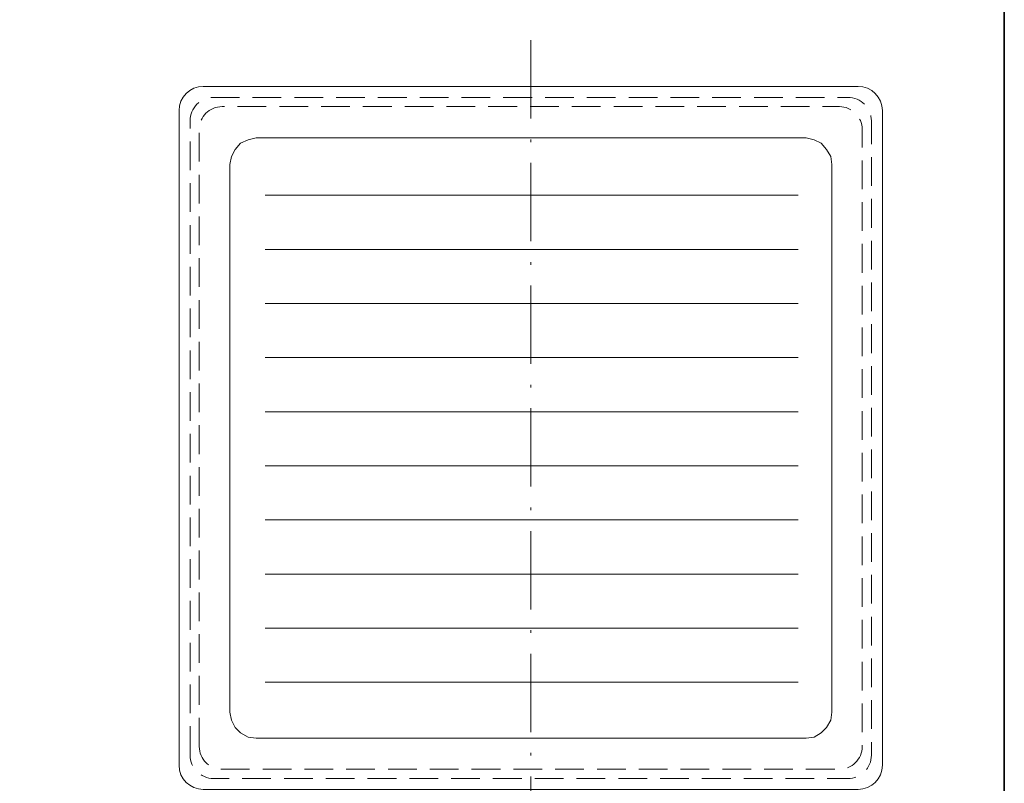
# Model space of a CAD drawing. Units: inches. Extents: x 15 to 406, y 10 to 287.
# Drawn here: x 272 to 405, y 63 to 166 of the extents above; entities that cross this region are included whole.
import ezdxf

# ---------------------------------------------------------------- set-up
doc = ezdxf.new("R2010")
doc.units = ezdxf.units.IN
doc.header["$MEASUREMENT"] = 0
for name, pattern in [('AI-Linetype-6', [5.644444, 3.880556, -1.763889]), ('AI-Linetype-7', [5.644444, 3.880556, -1.763889]), ('AI-Linetype-8', [16.580556, 10.583333, -2.822222, 0.352778, -2.822222])]:
    doc.linetypes.add(name, pattern=pattern)
doc.layers.add('レイヤー 1', color=7, linetype='Continuous')

# ---------------------------------------------------------------- blocks, each defined once
blk = doc.blocks.new('block 21')
at = {"layer": 'レイヤー 1', "color": 251, "lineweight": 5}
for points in [[(305.06, 142.21), (377.05, 142.21)], [(305.06, 134.9), (377.05, 134.9)], [(305.06, 127.59), (377.05, 127.59)], [(305.06, 120.28), (377.05, 120.28)], [(305.06, 112.97), (377.05, 112.97)], [(305.06, 105.66), (377.05, 105.66)], [(305.06, 98.35), (377.05, 98.35)], [(305.06, 91.04), (377.05, 91.04)], [(305.06, 83.73), (377.05, 83.73)], [(305.06, 76.42), (377.05, 76.42)]]:
    blk.add_lwpolyline(points, dxfattribs=at)

msp = doc.modelspace()

# ---------------------------------------------------------------- linework, layer by layer
at = {"layer": 'レイヤー 1', "color": 29, "lineweight": 35}
msp.add_lwpolyline([(15.02, 287.05), (404.91, 287.05), (404.91, 10.19)], dxfattribs=at)
at = {"layer": 'レイヤー 1', "color": 29, "linetype": 'AI-Linetype-8', "lineweight": 18}
msp.add_lwpolyline([(340.94, 163.17), (340.94, 58.53)], dxfattribs=at)
at = {"layer": 'レイヤー 1', "color": 29, "lineweight": 9}
msp.add_lwpolyline([(303.87, 68.88), (302.79, 69), (301.72, 69.6), (301, 70.32), (300.52, 71.27), (300.28, 72.35), (300.28, 146.38), (300.52, 147.46), (301, 148.42), (301.72, 149.25), (302.79, 149.73), (303.87, 149.97), (378.13, 149.97), (379.21, 149.73), (380.16, 149.25), (380.88, 148.42), (381.47, 147.46), (381.59, 146.38), (381.59, 72.35), (381.47, 71.27), (380.88, 70.32), (380.16, 69.6), (379.21, 69), (378.13, 68.88), (303.87, 68.88)], dxfattribs=at)
at = {"layer": 'レイヤー 1', "color": 29, "lineweight": 18}
msp.add_open_spline([(293.44, 65.2), (293.44, 63.39), (294.91, 61.93), (296.72, 61.93), (296.72, 61.93), (385.16, 61.93), (385.16, 61.93), (386.97, 61.93), (388.44, 63.39), (388.44, 65.2), (388.44, 65.2), (388.44, 153.65), (388.44, 153.65), (388.44, 155.46), (386.97, 156.93), (385.16, 156.93), (385.16, 156.93), (296.72, 156.93), (296.72, 156.93), (294.91, 156.93), (293.44, 155.46), (293.44, 153.65), (293.44, 153.65), (293.44, 65.2), (293.44, 65.2)], degree=3, knots=[0, 0, 0, 0, 1, 1, 1, 2, 2, 2, 3, 3, 3, 4, 4, 4, 5, 5, 5, 6, 6, 6, 7, 7, 7, 8, 8, 8, 8], dxfattribs=at)
at = {"layer": 'レイヤー 1', "color": 29, "linetype": 'AI-Linetype-6', "lineweight": 9}
msp.add_open_spline([(294.92, 66.58), (294.92, 64.83), (296.34, 63.41), (298.09, 63.41), (298.09, 63.41), (383.78, 63.41), (383.78, 63.41), (385.54, 63.41), (386.96, 64.83), (386.96, 66.58), (386.96, 66.58), (386.96, 152.27), (386.96, 152.27), (386.96, 154.02), (385.54, 155.45), (383.78, 155.45), (383.78, 155.45), (298.09, 155.45), (298.09, 155.45), (296.34, 155.45), (294.92, 154.02), (294.92, 152.27), (294.92, 152.27), (294.92, 66.58), (294.92, 66.58)], degree=3, knots=[0, 0, 0, 0, 1, 1, 1, 2, 2, 2, 3, 3, 3, 4, 4, 4, 5, 5, 5, 6, 6, 6, 7, 7, 7, 8, 8, 8, 8], dxfattribs=at)
at = {"layer": 'レイヤー 1', "color": 29, "linetype": 'AI-Linetype-7', "lineweight": 9}
msp.add_open_spline([(296.17, 67.74), (296.17, 66.03), (297.55, 64.65), (299.25, 64.65), (299.25, 64.65), (382.63, 64.65), (382.63, 64.65), (384.33, 64.65), (385.71, 66.03), (385.71, 67.74), (385.71, 67.74), (385.71, 151.11), (385.71, 151.11), (385.71, 152.82), (384.33, 154.2), (382.63, 154.2), (382.63, 154.2), (299.25, 154.2), (299.25, 154.2), (297.55, 154.2), (296.17, 152.82), (296.17, 151.11), (296.17, 151.11), (296.17, 67.74), (296.17, 67.74)], degree=3, knots=[0, 0, 0, 0, 1, 1, 1, 2, 2, 2, 3, 3, 3, 4, 4, 4, 5, 5, 5, 6, 6, 6, 7, 7, 7, 8, 8, 8, 8], dxfattribs=at)

# ---------------------------------------------------------------- block references
at = {"layer": 'レイヤー 1'}
msp.add_blockref('block 21', (0, 0), dxfattribs=at)

doc.saveas('drawing.dxf')
